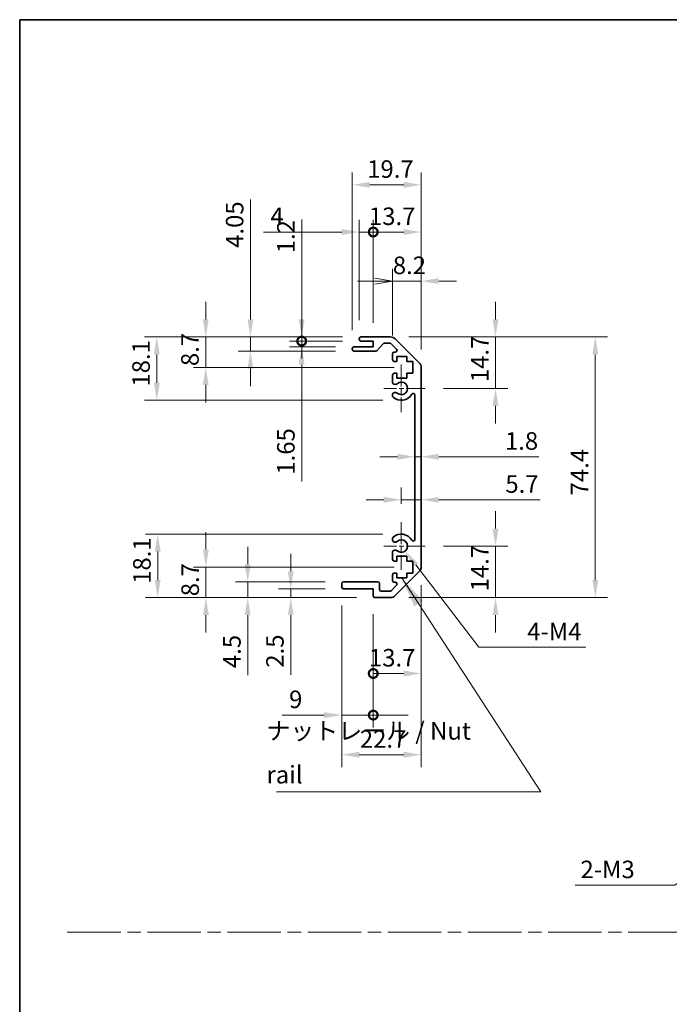
# Model space of a CAD drawing. Units: millimetres. Extents: x 0 to 5319, y -3 to 984.
# Drawn here: x 3549 to 3734, y 281 to 562 of the extents above; entities that cross this region are included whole.
import ezdxf

# ---------------------------------------------------------------- set-up
doc = ezdxf.new("R2010")
doc.units = ezdxf.units.MM
doc.header["$LTSCALE"] = 3.5
doc.linetypes.add('CHAIN', pattern=[0.3543, 0.2362, -0.0295, 0.0591, -0.0295])
doc.layers.get('Defpoints').update_dxf_attribs({"lineweight": 25})
for name, color, linetype, lineweight in [('Border (ISO)', 7, 'Continuous', 35), ('Center Mark (ISO)', 131, 'Continuous', 18), ('Dimension (ISO)', 7, 'Continuous', 18), ('Dimension (ISO) @ 1', 7, 'Continuous', 18), ('Sketch Geometry (ISO)', 7, 'Continuous', 18), ('Symbol (ISO)', 7, 'Continuous', 18), ('Visible (ISO)', 7, 'Continuous', 35)]:
    doc.layers.add(name, color=color, linetype=linetype, lineweight=lineweight)
doc.styles.add('Note Text (TK)', font='MS PGothic.ttf')
doc.dimstyles.new('Default - Method 1b (TK)', dxfattribs={"dimscale": 3.5, "dimtxt": 2.5, "dimasz": 2.5, "dimexe": 1, "dimexo": 1.5, "dimgap": 1, "dimtad": 1, "dimtoh": 1, "dimrnd": 1e-08, "dimdsep": 46, "dimtxsty": 'Note Text (TK)', "dimcen": 0.09, "dimdle": 5, "dimclrd": 100, "dimclre": 100, "dimclrt": 7, "dimadec": 1, "dimazin": 1, "dimtfac": 1, "dimtmove": 0, "dimatfit": 3, "dimfxl": 0, "dimtolj": 1, "dimlwd": -1, "dimlwe": -1, "dimarcsym": 0})
doc.dimstyles.new('Default - Method 1b (TK)$7', dxfattribs={"dimscale": 3.5, "dimtxt": 2.5, "dimasz": 2.5, "dimexe": 1, "dimexo": 1.5, "dimgap": 1, "dimtad": 1, "dimtoh": 1, "dimrnd": 1e-08, "dimdsep": 46, "dimtxsty": 'Note Text (TK)', "dimcen": 0.09, "dimdle": 5, "dimclrd": 100, "dimclre": 100, "dimclrt": 7, "dimadec": 1, "dimazin": 1, "dimtfac": 1, "dimtmove": 0, "dimatfit": 3, "dimfxl": 0, "dimtolj": 1, "dimlwd": -1, "dimlwe": -1, "dimarcsym": 0})

# ---------------------------------------------------------------- blocks, each defined once
blk = doc.blocks.new('図面枠 tk図枠')
at = {"layer": 'Border (ISO)'}
for q in [(405.5, 289), (14.5, 8)]:
    blk.add_line((14.5, 289), q, dxfattribs=at)
blk = doc.blocks.new('*D71')
at = {"layer": 'Defpoints', "color": 0, "transparency": 16777216}
for p in [(3588.47, 415.18), (3657.93, 415.18), (3650.43, 397.08)]:
    blk.add_point(p, dxfattribs=at)
at = {"layer": 'Dimension (ISO)', "color": 100, "transparency": 16777216}
for p, q in [((3652.68, 415.18), (3584.97, 415.18)), ((3588.47, 402.08), (3588.47, 410.18)), ((3645.18, 397.08), (3584.97, 397.08))]:
    blk.add_line(p, q, dxfattribs=at)
for points in [[(3587.63, 410.18), (3589.3, 410.18), (3588.47, 415.18)], [(3587.63, 402.08), (3589.3, 402.08), (3588.47, 397.08)]]:
    blk.add_solid(points, dxfattribs=at)
at = {"layer": 'Dimension (ISO)', "color": 7, "transparency": 16777216, "insert": (3583.97, 401), "char_height": 5, "attachment_point": 4, "rotation": 90, "style": 'Note Text (TK)'}
blk.add_mtext('\\A1;18.1', dxfattribs=at)
blk = doc.blocks.new('*D72')
at = {"layer": 'Defpoints', "color": 0, "transparency": 16777216}
for p in [(3602.22, 405.78), (3661.18, 405.78), (3650.43, 397.08)]:
    blk.add_point(p, dxfattribs=at)
at = {"layer": 'Dimension (ISO)', "color": 100, "transparency": 16777216}
for p, q in [((3602.22, 410.78), (3602.22, 415.78)), ((3655.93, 405.78), (3598.72, 405.78)), ((3602.22, 397.08), (3602.22, 405.78)), ((3645.18, 397.08), (3598.72, 397.08)), ((3602.22, 392.08), (3602.22, 387.08))]:
    blk.add_line(p, q, dxfattribs=at)
for points in [[(3601.38, 410.78), (3603.05, 410.78), (3602.22, 405.78)], [(3601.38, 392.08), (3603.05, 392.08), (3602.22, 397.08)]]:
    blk.add_solid(points, dxfattribs=at)
at = {"layer": 'Dimension (ISO)', "color": 7, "transparency": 16777216, "insert": (3597.72, 397.45), "char_height": 5, "attachment_point": 4, "rotation": 90, "style": 'Note Text (TK)'}
blk.add_mtext('\\A1;8.7', dxfattribs=at)
blk = doc.blocks.new('*D73')
at = {"layer": 'Defpoints', "color": 0, "transparency": 16777216}
for p in [(3641.43, 401.58), (3614.13, 397.08), (3650.43, 397.08)]:
    blk.add_point(p, dxfattribs=at)
at = {"layer": 'Dimension (ISO)', "color": 100, "transparency": 16777216}
for p, q in [((3614.13, 406.58), (3614.13, 411.58)), ((3636.18, 401.58), (3610.63, 401.58)), ((3614.13, 401.58), (3614.13, 397.08)), ((3645.18, 397.08), (3610.63, 397.08)), ((3614.13, 392.08), (3614.13, 374.96))]:
    blk.add_line(p, q, dxfattribs=at)
for points in [[(3613.3, 406.58), (3614.96, 406.58), (3614.13, 401.58)], [(3613.3, 392.08), (3614.96, 392.08), (3614.13, 397.08)]]:
    blk.add_solid(points, dxfattribs=at)
at = {"layer": 'Dimension (ISO)', "color": 7, "transparency": 16777216, "insert": (3609.63, 376.96), "char_height": 5, "attachment_point": 4, "rotation": 90, "style": 'Note Text (TK)'}
blk.add_mtext('\\A1;4.5', dxfattribs=at)
blk = doc.blocks.new('*D74')
at = {"layer": 'Defpoints', "color": 0, "transparency": 16777216}
for p in [(3641.43, 399.58), (3626.4, 397.08), (3650.43, 397.08)]:
    blk.add_point(p, dxfattribs=at)
at = {"layer": 'Dimension (ISO)', "color": 100, "transparency": 16777216}
for p, q in [((3626.4, 404.58), (3626.4, 409.58)), ((3636.18, 399.58), (3622.9, 399.58)), ((3626.4, 399.58), (3626.4, 397.08)), ((3645.18, 397.08), (3622.9, 397.08)), ((3626.4, 392.08), (3626.4, 375.07))]:
    blk.add_line(p, q, dxfattribs=at)
for points in [[(3625.57, 404.58), (3627.23, 404.58), (3626.4, 399.58)], [(3625.57, 392.08), (3627.23, 392.08), (3626.4, 397.08)]]:
    blk.add_solid(points, dxfattribs=at)
at = {"layer": 'Dimension (ISO)', "color": 7, "transparency": 16777216, "insert": (3621.9, 377.07), "char_height": 5, "attachment_point": 4, "rotation": 90, "style": 'Note Text (TK)'}
blk.add_mtext('\\A1;2.5', dxfattribs=at)
blk = doc.blocks.new('*D75')
at = {"layer": 'Defpoints', "color": 0, "transparency": 16777216}
for p in [(3663.63, 405.91), (3640.93, 400.08), (3663.63, 352.22)]:
    blk.add_point(p, dxfattribs=at)
at = {"layer": 'Dimension (ISO)', "color": 100, "transparency": 16777216}
for p, q in [((3663.63, 400.66), (3663.63, 348.72)), ((3640.93, 394.83), (3640.93, 348.72)), ((3645.93, 352.22), (3658.63, 352.22))]:
    blk.add_line(p, q, dxfattribs=at)
for points in [[(3645.93, 353.06), (3645.93, 351.39), (3640.93, 352.22)], [(3658.63, 353.06), (3658.63, 351.39), (3663.63, 352.22)]]:
    blk.add_solid(points, dxfattribs=at)
at = {"layer": 'Dimension (ISO)', "color": 7, "transparency": 16777216, "insert": (3646.11, 356.72), "char_height": 5, "attachment_point": 4, "style": 'Note Text (TK)'}
blk.add_mtext('\\A1;22.7', dxfattribs=at)
blk = doc.blocks.new('_DotSmall')
at = {"color": 0, "linetype": 'ByBlock', "const_width": 0.5}
blk.add_lwpolyline([(-0.0625, 0, 1), (0.0625, 0, 1)], format="xyb", close=True, dxfattribs=at)
blk = doc.blocks.new('*D76')
at = {"layer": 'Defpoints', "color": 0, "transparency": 16777216}
for p in [(3663.63, 405.91), (3649.93, 397.58), (3663.63, 375.41)]:
    blk.add_point(p, dxfattribs=at)
at = {"layer": 'Dimension (ISO)', "color": 100, "transparency": 16777216}
for p, q in [((3663.63, 400.66), (3663.63, 371.91)), ((3649.93, 392.33), (3649.93, 371.91)), ((3649.93, 375.41), (3658.63, 375.41))]:
    blk.add_line(p, q, dxfattribs=at)
blk.add_solid([(3658.63, 376.24), (3658.63, 374.58), (3663.63, 375.41)], dxfattribs=at)
at = {"layer": 'Dimension (ISO)', "color": 100, "transparency": 16777216, "xscale": 5, "yscale": 5, "zscale": 5, "rotation": 180}
blk.add_blockref('_DotSmall', (3649.93, 375.41), dxfattribs=at)
at = {"layer": 'Dimension (ISO)', "color": 7, "transparency": 16777216, "insert": (3648.7, 379.91), "char_height": 5, "attachment_point": 4, "style": 'Note Text (TK)'}
blk.add_mtext('\\A1;13.7', dxfattribs=at)
blk = doc.blocks.new('*D77')
at = {"layer": 'Defpoints', "color": 0, "transparency": 16777216}
for p in [(3640.93, 400.08), (3649.93, 397.58), (3649.93, 363.54)]:
    blk.add_point(p, dxfattribs=at)
at = {"layer": 'Dimension (ISO)', "color": 100, "transparency": 16777216}
for p, q in [((3640.93, 394.83), (3640.93, 360.04)), ((3649.93, 392.33), (3649.93, 360.04)), ((3635.93, 363.54), (3623.93, 363.54)), ((3649.93, 363.54), (3640.93, 363.54)), ((3649.93, 363.54), (3659.93, 363.54))]:
    blk.add_line(p, q, dxfattribs=at)
blk.add_solid([(3635.93, 364.38), (3635.93, 362.71), (3640.93, 363.54)], dxfattribs=at)
at = {"layer": 'Dimension (ISO)', "color": 100, "transparency": 16777216, "xscale": 5, "yscale": 5, "zscale": 5, "rotation": 180}
blk.add_blockref('_DotSmall', (3649.93, 363.54), dxfattribs=at)
at = {"layer": 'Dimension (ISO)', "color": 7, "transparency": 16777216, "insert": (3625.93, 368.04), "char_height": 5, "attachment_point": 4, "style": 'Note Text (TK)'}
blk.add_mtext('\\A1;9', dxfattribs=at)
blk = doc.blocks.new('*D78')
at = {"layer": 'Defpoints', "color": 0, "transparency": 16777216}
for p in [(3657.93, 411.78), (3659.02, 410.35)]:
    blk.add_point(p, dxfattribs=at)
at = {"layer": 'Dimension (ISO)', "color": 100, "transparency": 16777216}
for p, q in [((3680.05, 382.89), (3662.06, 406.38)), ((3710.59, 382.89), (3680.05, 382.89))]:
    blk.add_line(p, q, dxfattribs=at)
blk.add_solid([(3662.72, 406.89), (3661.4, 405.87), (3659.02, 410.35)], dxfattribs=at)
at = {"layer": 'Dimension (ISO)', "color": 7, "transparency": 16777216, "insert": (3692.3, 387.39), "char_height": 5, "attachment_point": 4, "style": 'Note Text (TK)'}
blk.add_mtext('\\A1; 4-M4', dxfattribs=at)
blk = doc.blocks.new('*D79')
at = {"layer": 'Defpoints', "color": 0, "transparency": 16777216}
for p in [(3588.22, 471.48), (3646.43, 471.48), (3657.93, 453.38)]:
    blk.add_point(p, dxfattribs=at)
at = {"layer": 'Dimension (ISO)', "color": 100, "transparency": 16777216}
for p, q in [((3641.18, 471.48), (3584.72, 471.48)), ((3588.22, 458.38), (3588.22, 466.48)), ((3652.68, 453.38), (3584.72, 453.38))]:
    blk.add_line(p, q, dxfattribs=at)
for points in [[(3587.38, 466.48), (3589.05, 466.48), (3588.22, 471.48)], [(3587.38, 458.38), (3589.05, 458.38), (3588.22, 453.38)]]:
    blk.add_solid(points, dxfattribs=at)
at = {"layer": 'Dimension (ISO)', "color": 7, "transparency": 16777216, "insert": (3583.72, 457.3), "char_height": 5, "attachment_point": 4, "rotation": 90, "style": 'Note Text (TK)'}
blk.add_mtext('\\A1;18.1', dxfattribs=at)
blk = doc.blocks.new('*D80')
at = {"layer": 'Defpoints', "color": 0, "transparency": 16777216}
for p in [(3602.16, 471.48), (3646.43, 471.48), (3661.18, 462.78)]:
    blk.add_point(p, dxfattribs=at)
at = {"layer": 'Dimension (ISO)', "color": 100, "transparency": 16777216}
for p, q in [((3602.16, 476.48), (3602.16, 481.48)), ((3641.18, 471.48), (3598.66, 471.48)), ((3602.16, 462.78), (3602.16, 471.48)), ((3655.93, 462.78), (3598.66, 462.78)), ((3602.16, 457.78), (3602.16, 452.78))]:
    blk.add_line(p, q, dxfattribs=at)
for points in [[(3601.33, 476.48), (3602.99, 476.48), (3602.16, 471.48)], [(3601.33, 457.78), (3602.99, 457.78), (3602.16, 462.78)]]:
    blk.add_solid(points, dxfattribs=at)
at = {"layer": 'Dimension (ISO)', "color": 7, "transparency": 16777216, "insert": (3597.66, 463.15), "char_height": 5, "attachment_point": 4, "rotation": 90, "style": 'Note Text (TK)'}
blk.add_mtext('\\A1;8.7', dxfattribs=at)
blk = doc.blocks.new('*D81')
at = {"layer": 'Defpoints', "color": 0, "transparency": 16777216}
for p in [(3614.9, 471.48), (3646.43, 471.48), (3644.43, 467.43)]:
    blk.add_point(p, dxfattribs=at)
at = {"layer": 'Dimension (ISO)', "color": 100, "transparency": 16777216}
for p, q in [((3614.9, 476.48), (3614.9, 510.65)), ((3641.18, 471.48), (3611.4, 471.48)), ((3614.9, 467.43), (3614.9, 471.48)), ((3639.18, 467.43), (3611.4, 467.43)), ((3614.9, 462.43), (3614.9, 457.43))]:
    blk.add_line(p, q, dxfattribs=at)
for points in [[(3614.07, 476.48), (3615.73, 476.48), (3614.9, 471.48)], [(3614.07, 462.43), (3615.73, 462.43), (3614.9, 467.43)]]:
    blk.add_solid(points, dxfattribs=at)
at = {"layer": 'Dimension (ISO)', "color": 7, "transparency": 16777216, "insert": (3610.4, 496.89), "char_height": 5, "attachment_point": 4, "rotation": 90, "style": 'Note Text (TK)'}
blk.add_mtext('\\A1;4.05', dxfattribs=at)
blk = doc.blocks.new('*D82')
at = {"layer": 'Defpoints', "color": 0, "transparency": 16777216}
for p in [(3629.52, 470.28), (3646.43, 470.28), (3644.43, 468.63)]:
    blk.add_point(p, dxfattribs=at)
at = {"layer": 'Dimension (ISO)', "color": 100, "transparency": 16777216}
for p, q in [((3629.52, 470.28), (3629.52, 480.28)), ((3641.18, 470.28), (3626.02, 470.28)), ((3629.52, 470.28), (3629.52, 468.63)), ((3639.18, 468.63), (3626.02, 468.63)), ((3629.52, 463.63), (3629.52, 430.16))]:
    blk.add_line(p, q, dxfattribs=at)
blk.add_solid([(3628.69, 463.63), (3630.35, 463.63), (3629.52, 468.63)], dxfattribs=at)
at = {"layer": 'Dimension (ISO)', "color": 100, "transparency": 16777216, "xscale": 5, "yscale": 5, "zscale": 5, "rotation": 270}
blk.add_blockref('_DotSmall', (3629.52, 470.28), dxfattribs=at)
at = {"layer": 'Dimension (ISO)', "color": 7, "transparency": 16777216, "insert": (3625.02, 432.16), "char_height": 5, "attachment_point": 4, "rotation": 90, "style": 'Note Text (TK)'}
blk.add_mtext('\\A1;1.65', dxfattribs=at)
blk = doc.blocks.new('*D83')
at = {"layer": 'Defpoints', "color": 0, "transparency": 16777216}
for p in [(3629.52, 471.48), (3646.43, 471.48), (3646.43, 470.28)]:
    blk.add_point(p, dxfattribs=at)
at = {"layer": 'Dimension (ISO)', "color": 100, "transparency": 16777216}
for p, q in [((3629.52, 476.48), (3629.52, 504.95)), ((3641.18, 471.48), (3626.02, 471.48)), ((3641.18, 470.28), (3626.02, 470.28)), ((3629.52, 470.28), (3629.52, 471.48)), ((3629.52, 470.28), (3629.52, 465.28))]:
    blk.add_line(p, q, dxfattribs=at)
blk.add_solid([(3628.69, 476.48), (3630.35, 476.48), (3629.52, 471.48)], dxfattribs=at)
at = {"layer": 'Dimension (ISO)', "color": 100, "transparency": 16777216, "xscale": 5, "yscale": 5, "zscale": 5, "rotation": 90}
blk.add_blockref('_DotSmall', (3629.52, 470.28), dxfattribs=at)
at = {"layer": 'Dimension (ISO)', "color": 7, "transparency": 16777216, "insert": (3625.02, 495.34), "char_height": 5, "attachment_point": 4, "rotation": 90, "style": 'Note Text (TK)'}
blk.add_mtext('\\A1;1.2', dxfattribs=at)
blk = doc.blocks.new('*D84')
at = {"layer": 'Defpoints', "color": 0, "transparency": 16777216}
for p in [(3663.63, 514.87), (3643.93, 468.13), (3663.63, 462.65)]:
    blk.add_point(p, dxfattribs=at)
at = {"layer": 'Dimension (ISO)', "color": 100, "transparency": 16777216}
for p, q in [((3643.93, 473.38), (3643.93, 518.37)), ((3663.63, 467.9), (3663.63, 518.37)), ((3648.93, 514.87), (3658.63, 514.87))]:
    blk.add_line(p, q, dxfattribs=at)
for points in [[(3648.93, 515.7), (3648.93, 514.04), (3643.93, 514.87)], [(3658.63, 515.7), (3658.63, 514.04), (3663.63, 514.87)]]:
    blk.add_solid(points, dxfattribs=at)
at = {"layer": 'Dimension (ISO)', "color": 7, "transparency": 16777216, "insert": (3648.2, 519.37), "char_height": 5, "attachment_point": 4, "style": 'Note Text (TK)'}
blk.add_mtext('\\A1;19.7', dxfattribs=at)
blk = doc.blocks.new('*D85')
at = {"layer": 'Defpoints', "color": 0, "transparency": 16777216}
for p in [(3645.93, 501.4), (3645.93, 470.98), (3649.93, 470.28)]:
    blk.add_point(p, dxfattribs=at)
at = {"layer": 'Dimension (ISO)', "color": 100, "transparency": 16777216}
for p, q in [((3645.93, 476.23), (3645.93, 504.9)), ((3649.93, 475.53), (3649.93, 504.9)), ((3640.93, 501.4), (3618.59, 501.4)), ((3649.93, 501.4), (3645.93, 501.4)), ((3649.93, 501.4), (3654.93, 501.4))]:
    blk.add_line(p, q, dxfattribs=at)
blk.add_solid([(3640.93, 502.23), (3640.93, 500.57), (3645.93, 501.4)], dxfattribs=at)
at = {"layer": 'Dimension (ISO)', "color": 100, "transparency": 16777216, "xscale": 5, "yscale": 5, "zscale": 5, "rotation": 180}
blk.add_blockref('_DotSmall', (3649.93, 501.4), dxfattribs=at)
at = {"layer": 'Dimension (ISO)', "color": 7, "transparency": 16777216, "insert": (3620.59, 505.9), "char_height": 5, "attachment_point": 4, "style": 'Note Text (TK)'}
blk.add_mtext('\\A1;4', dxfattribs=at)
blk = doc.blocks.new('*D86')
at = {"layer": 'Defpoints', "color": 0, "transparency": 16777216}
for p in [(3663.63, 501.4), (3649.93, 470.28), (3663.63, 462.65)]:
    blk.add_point(p, dxfattribs=at)
at = {"layer": 'Dimension (ISO)', "color": 100, "transparency": 16777216}
for p, q in [((3649.93, 475.53), (3649.93, 504.9)), ((3663.63, 467.9), (3663.63, 504.9)), ((3649.93, 501.4), (3658.63, 501.4))]:
    blk.add_line(p, q, dxfattribs=at)
blk.add_solid([(3658.63, 502.23), (3658.63, 500.57), (3663.63, 501.4)], dxfattribs=at)
at = {"layer": 'Dimension (ISO)', "color": 100, "transparency": 16777216, "xscale": 5, "yscale": 5, "zscale": 5, "rotation": 180}
blk.add_blockref('_DotSmall', (3649.93, 501.4), dxfattribs=at)
at = {"layer": 'Dimension (ISO)', "color": 7, "transparency": 16777216, "insert": (3648.7, 505.9), "char_height": 5, "attachment_point": 4, "style": 'Note Text (TK)'}
blk.add_mtext('\\A1;13.7', dxfattribs=at)
blk = doc.blocks.new('_Open')
at = {"color": 0, "linetype": 'ByBlock', "lineweight": -2}
for p, q in [((-1, 0.167), (0, 0)), ((-1, -0.167), (0, 0)), ((0, 0), (-1, 0))]:
    blk.add_line(p, q, dxfattribs=at)
blk = doc.blocks.new('*D87')
at = {"layer": 'Defpoints', "color": 0, "transparency": 16777216}
for p in [(3663.63, 487.4), (3655.43, 466.63), (3663.63, 462.65)]:
    blk.add_point(p, dxfattribs=at)
at = {"layer": 'Dimension (ISO)', "color": 100, "transparency": 16777216}
for p, q in [((3655.43, 471.88), (3655.43, 490.9)), ((3663.63, 467.9), (3663.63, 490.9)), ((3650.43, 487.4), (3645.43, 487.4)), ((3655.43, 487.4), (3663.63, 487.4)), ((3668.63, 487.4), (3673.63, 487.4))]:
    blk.add_line(p, q, dxfattribs=at)
blk.add_solid([(3668.63, 488.23), (3668.63, 486.57), (3663.63, 487.4)], dxfattribs=at)
at = {"layer": 'Dimension (ISO)', "color": 100, "transparency": 16777216, "xscale": 5, "yscale": 5, "zscale": 5}
blk.add_blockref('_Open', (3655.43, 487.4), dxfattribs=at)
at = {"layer": 'Dimension (ISO)', "color": 7, "transparency": 16777216, "insert": (3655.51, 491.9), "char_height": 5, "attachment_point": 4, "style": 'Note Text (TK)'}
blk.add_mtext('\\A1;8.2', dxfattribs=at)
blk = doc.blocks.new('*D88')
at = {"layer": 'Defpoints', "color": 0, "transparency": 16777216}
for p in [(3654.8, 471.48), (3654.8, 397.08), (3713.25, 397.08)]:
    blk.add_point(p, dxfattribs=at)
at = {"layer": 'Dimension (ISO)', "color": 100, "transparency": 16777216}
for p, q in [((3660.05, 471.48), (3716.75, 471.48)), ((3713.25, 466.48), (3713.25, 402.08)), ((3660.05, 397.08), (3716.75, 397.08))]:
    blk.add_line(p, q, dxfattribs=at)
for points in [[(3712.42, 466.48), (3714.08, 466.48), (3713.25, 471.48)], [(3712.42, 402.08), (3714.08, 402.08), (3713.25, 397.08)]]:
    blk.add_solid(points, dxfattribs=at)
at = {"layer": 'Dimension (ISO)', "color": 7, "transparency": 16777216, "insert": (3708.75, 426.25), "char_height": 5, "attachment_point": 4, "rotation": 90, "style": 'Note Text (TK)'}
blk.add_mtext('\\A1;74.4', dxfattribs=at)
blk = doc.blocks.new('*D89')
at = {"layer": 'Defpoints', "color": 0, "transparency": 16777216}
for p in [(3661.83, 442.77), (3663.63, 442.77), (3663.63, 437.27)]:
    blk.add_point(p, dxfattribs=at)
at = {"layer": 'Dimension (ISO)', "color": 100, "transparency": 16777216}
for p, q in [((3656.83, 437.27), (3651.83, 437.27)), ((3661.83, 437.27), (3663.63, 437.27)), ((3668.63, 437.27), (3697.14, 437.27))]:
    blk.add_line(p, q, dxfattribs=at)
for points in [[(3656.83, 438.1), (3656.83, 436.43), (3661.83, 437.27)], [(3668.63, 438.1), (3668.63, 436.43), (3663.63, 437.27)]]:
    blk.add_solid(points, dxfattribs=at)
at = {"layer": 'Dimension (ISO)', "color": 7, "transparency": 16777216, "insert": (3687.49, 441.77), "char_height": 5, "attachment_point": 4, "style": 'Note Text (TK)'}
blk.add_mtext('\\A1;1.8', dxfattribs=at)
blk = doc.blocks.new('*D90')
at = {"layer": 'Defpoints', "color": 0, "transparency": 16777216}
for p in [(3664.73, 411.78), (3654.8, 397.08), (3684.8, 397.08)]:
    blk.add_point(p, dxfattribs=at)
at = {"layer": 'Dimension (ISO)', "color": 100, "transparency": 16777216}
for p, q in [((3684.8, 416.78), (3684.8, 421.78)), ((3669.98, 411.78), (3688.3, 411.78)), ((3684.8, 411.78), (3684.8, 406.78)), ((3684.8, 406.78), (3684.8, 402.08)), ((3684.8, 397.08), (3684.8, 402.08)), ((3660.05, 397.08), (3688.3, 397.08)), ((3684.8, 392.08), (3684.8, 387.08))]:
    blk.add_line(p, q, dxfattribs=at)
for points in [[(3683.96, 416.78), (3685.63, 416.78), (3684.8, 411.78)], [(3683.96, 392.08), (3685.63, 392.08), (3684.8, 397.08)]]:
    blk.add_solid(points, dxfattribs=at)
at = {"layer": 'Dimension (ISO)', "color": 7, "transparency": 16777216, "insert": (3680.3, 398.85), "char_height": 5, "attachment_point": 4, "rotation": 90, "style": 'Note Text (TK)'}
blk.add_mtext('\\A1;14.7', dxfattribs=at)
blk = doc.blocks.new('*D91')
at = {"layer": 'Defpoints', "color": 0, "transparency": 16777216}
for p in [(3663.63, 424.99), (3663.63, 424.99), (3657.93, 418.58)]:
    blk.add_point(p, dxfattribs=at)
at = {"layer": 'Dimension (ISO)', "color": 100, "transparency": 16777216}
for p, q in [((3657.93, 423.83), (3657.93, 428.49)), ((3652.93, 424.99), (3647.93, 424.99)), ((3657.93, 424.99), (3663.63, 424.99)), ((3668.63, 424.99), (3697.53, 424.99))]:
    blk.add_line(p, q, dxfattribs=at)
for points in [[(3652.93, 425.83), (3652.93, 424.16), (3657.93, 424.99)], [(3668.63, 425.83), (3668.63, 424.16), (3663.63, 424.99)]]:
    blk.add_solid(points, dxfattribs=at)
at = {"layer": 'Dimension (ISO)', "color": 7, "transparency": 16777216, "insert": (3687.6, 429.49), "char_height": 5, "attachment_point": 4, "style": 'Note Text (TK)'}
blk.add_mtext('\\A1;5.7', dxfattribs=at)
blk = doc.blocks.new('*D92')
at = {"layer": 'Defpoints', "color": 0, "transparency": 16777216}
for p in [(3654.8, 471.48), (3664.73, 456.78), (3684.8, 456.78)]:
    blk.add_point(p, dxfattribs=at)
at = {"layer": 'Dimension (ISO)', "color": 100, "transparency": 16777216}
for p, q in [((3684.8, 476.48), (3684.8, 481.48)), ((3660.05, 471.48), (3688.3, 471.48)), ((3684.8, 471.48), (3684.8, 466.48)), ((3684.8, 466.48), (3684.8, 461.78)), ((3684.8, 456.78), (3684.8, 461.78)), ((3669.98, 456.78), (3688.3, 456.78)), ((3684.8, 451.78), (3684.8, 446.78))]:
    blk.add_line(p, q, dxfattribs=at)
for points in [[(3683.96, 476.48), (3685.63, 476.48), (3684.8, 471.48)], [(3683.96, 451.78), (3685.63, 451.78), (3684.8, 456.78)]]:
    blk.add_solid(points, dxfattribs=at)
at = {"layer": 'Dimension (ISO)', "color": 7, "transparency": 16777216, "insert": (3680.3, 458.55), "char_height": 5, "attachment_point": 4, "rotation": 90, "style": 'Note Text (TK)'}
blk.add_mtext('\\A1;14.7', dxfattribs=at)
blk = doc.blocks.new('*D99')
at = {"layer": 'Defpoints', "color": 0, "transparency": 16777216}
for p in [(3772.92, 341.41), (3770.47, 339.67)]:
    blk.add_point(p, dxfattribs=at)
at = {"layer": 'Dimension (ISO)', "color": 100, "transparency": 16777216}
for p, q in [((3771.38, 340.54), (3772.01, 340.54)), ((3771.69, 340.23), (3771.69, 340.86)), ((3735.95, 315), (3766.41, 336.76)), ((3707.49, 315), (3735.95, 315))]:
    blk.add_line(p, q, dxfattribs=at)
blk.add_solid([(3765.92, 337.44), (3766.89, 336.08), (3770.47, 339.67)], dxfattribs=at)
at = {"layer": 'Dimension (ISO)', "color": 7, "transparency": 16777216, "insert": (3707.49, 319.5), "char_height": 5, "attachment_point": 4, "style": 'Note Text (TK)'}
blk.add_mtext('\\A1; 2-M3', dxfattribs=at)

msp = doc.modelspace()

# ---------------------------------------------------------------- linework, layer by layer
at = {"layer": 'Center Mark (ISO)', "linetype": 'CHAIN', "ltscale": 7.55611}
for p, q in [((3657.9291, 463.5805), (3657.9291, 449.9805)), ((3657.9291, 418.5805), (3657.9291, 404.9805))]:
    msp.add_line(p, q, dxfattribs=at)
at = {"layer": 'Center Mark (ISO)', "linetype": 'CHAIN', "ltscale": 6.556024}
for p, q in [((3664.7291, 456.7805), (3652.9291, 456.7805)), ((3664.7291, 411.7805), (3652.9291, 411.7805))]:
    msp.add_line(p, q, dxfattribs=at)
at = {"layer": 'Sketch Geometry (ISO)', "color": 4, "linetype": 'CHAIN', "ltscale": 18.425652}
msp.add_line((3562.6882, 301.6112), (4321.3608, 301.6112), dxfattribs=at)
at = {"layer": 'Visible (ISO)'}
for p, q in [((3645.9291, 470.7805), (3645.9291, 470.9805)), ((3646.4291, 471.4805), (3654.8007, 471.4805)), ((3649.9291, 470.2805), (3646.4291, 470.2805)), ((3649.9291, 468.6305), (3649.9291, 470.2805)), ((3652.78, 469.5127), (3651.0783, 467.5984)), ((3654.6764, 469.6805), (3653.1537, 469.6805)), ((3656.58, 467.9841), (3655.03, 469.5341)), ((3656.2149, 470.8948), (3663.0433, 464.0663)), ((3643.9291, 467.9305), (3643.9291, 468.1305)), ((3644.4291, 468.6305), (3649.9291, 468.6305)), ((3650.7046, 467.4305), (3644.4291, 467.4305)), ((3655.4291, 464.9805), (3655.4291, 466.6305)), ((3655.9291, 467.1305), (3656.2264, 467.1305)), ((3656.6791, 464.4805), (3655.9291, 464.4805)), ((3656.6791, 465.8805), (3656.6791, 464.4805)), ((3659.4791, 465.8805), (3656.6791, 465.8805)), ((3659.4791, 464.4805), (3659.4791, 465.8805)), ((3661.1791, 464.4805), (3659.4791, 464.4805)), ((3661.1791, 461.0805), (3661.1791, 464.4805)), ((3655.9291, 461.0805), (3656.6791, 461.0805)), ((3656.6791, 461.0805), (3656.6791, 459.6805)), ((3659.4791, 461.0805), (3661.1791, 461.0805)), ((3659.4791, 459.6805), (3659.4791, 461.0805)), ((3663.6291, 462.6521), (3663.6291, 405.909)), ((3655.4291, 458.4532), (3655.4291, 460.5805)), ((3656.6791, 459.6805), (3659.4791, 459.6805)), ((3655.429, 454.5937), (3655.4291, 455.1079)), ((3661.8291, 413.6903), (3661.8291, 454.8708)), ((3655.4291, 413.4532), (3655.429, 413.9674)), ((3655.4291, 407.9805), (3655.4291, 410.1079)), ((3656.6791, 407.4805), (3655.9291, 407.4805)), ((3656.6791, 408.8805), (3656.6791, 407.4805)), ((3659.4791, 408.8805), (3656.6791, 408.8805)), ((3659.4791, 407.4805), (3659.4791, 408.8805)), ((3661.1791, 407.4805), (3659.4791, 407.4805)), ((3661.1791, 404.0805), (3661.1791, 407.4805)), ((3655.4291, 401.9305), (3655.4291, 403.5805)), ((3655.9291, 404.0805), (3656.6791, 404.0805)), ((3663.0433, 404.4948), (3656.2149, 397.6663)), ((3656.6791, 404.0805), (3656.6791, 402.6805)), ((3656.6791, 402.6805), (3659.4791, 402.6805)), ((3659.4791, 404.0805), (3661.1791, 404.0805)), ((3659.4791, 402.6805), (3659.4791, 404.0805)), ((3640.9291, 400.0805), (3640.9291, 401.0805)), ((3641.4291, 401.5805), (3651.2291, 401.5805)), ((3649.9291, 399.5805), (3641.4291, 399.5805)), ((3649.9291, 397.5805), (3649.9291, 399.5805)), ((3651.7291, 401.0805), (3651.7291, 399.3805)), ((3655.03, 399.027), (3656.58, 400.577)), ((3656.2264, 401.4305), (3655.9291, 401.4305)), ((3654.8007, 397.0805), (3650.4291, 397.0805)), ((3652.2291, 398.8805), (3654.6764, 398.8805))]:
    msp.add_line(p, q, dxfattribs=at)
for centre, radius, start, end in [((3646.4291, 470.9805), 0.5, 90, 180), ((3646.4291, 470.7805), 0.5, 180, 270), ((3653.1537, 469.1805), 0.5, 90, 138.366461), ((3654.6764, 469.1805), 0.5, 45, 90), ((3654.8007, 469.4805), 2, 45, 90), ((3644.4291, 468.1305), 0.5, 90, 180), ((3644.4291, 467.9305), 0.5, 180, 270), ((3650.7046, 467.9305), 0.5, 270, 318.366461), ((3655.9291, 466.6305), 0.5, 90, 180), ((3656.2264, 467.6305), 0.5, 270, 45), ((3655.9291, 464.9805), 0.5, 180, 270), ((3661.6291, 462.6521), 2, 0, 45), ((3655.9291, 460.5805), 0.5, 90, 180), ((3656.1867, 458.7103), 0.8, 198.743901, 312.079787), ((3657.9291, 456.7805), 1.8, 227.920213, 132.079787), ((3656.1867, 454.8508), 0.8, 47.920213, 161.256099), ((3661.3294, 454.8708), 0.4997, 0, 150.679471), ((3656.1867, 454.8508), 0.8001, 198.743901, 227.920213), ((3657.9291, 456.7805), 3.4001, 227.920213, 330.679471), ((3656.1867, 413.7103), 0.8001, 132.079787, 161.256099), ((3656.1867, 413.7103), 0.8, 198.743901, 312.079787), ((3657.9291, 411.7805), 3.4001, 29.320529, 132.079787), ((3657.9291, 411.7805), 1.8, 227.920213, 132.079787), ((3661.3294, 413.6903), 0.4997, 209.320529, 0), ((3656.1867, 409.8508), 0.8, 47.920213, 161.256099), ((3655.9291, 407.9805), 0.5, 180, 270), ((3661.6291, 405.909), 2, 315, 0), ((3655.9291, 403.5805), 0.5, 90, 180), ((3655.9291, 401.9305), 0.5, 180, 270), ((3641.4291, 401.0805), 0.5, 90, 180), ((3641.4291, 400.0805), 0.5, 180, 270), ((3651.2291, 401.0805), 0.5, 0, 90), ((3652.2291, 399.3805), 0.5, 180, 270), ((3654.6764, 399.3805), 0.5, 270, 315), ((3656.2264, 400.9305), 0.5, 315, 90), ((3650.4291, 397.5805), 0.5, 180, 270), ((3654.8007, 399.0805), 2, 270, 315)]:
    msp.add_arc(centre, radius, start, end, dxfattribs=at)

# ---------------------------------------------------------------- block references
at = {"xscale": 2, "yscale": 2, "zscale": 2}
msp.add_blockref('図面枠 tk図枠', (3520.1167, -16), dxfattribs=at)

# ---------------------------------------------------------------- texts
at = {"layer": 'Symbol (ISO)', "color": 7, "insert": (3619.4787, 342.4762), "char_height": 5, "width": 69.532166, "attachment_point": 7, "line_spacing_factor": 1.5, "style": 'Note Text (TK)'}
msp.add_mtext('{ナットレール / Nut rail}', dxfattribs=at)

# ---------------------------------------------------------------- dimensions: what is measured, and where the dimension line sits
at = {"layer": 'Dimension (ISO) @ 1', "color": 100}
for base, p1, p2, angle, override, picture, middle in [((3663.6291, 514.8697), (3643.9291, 468.1305), (3663.6291, 462.6521), 180, {"dimscale": 1, "dimtxt": 5, "dimasz": 5, "dimexe": 3.5, "dimexo": 5.25, "dimgap": 2, "dimtoh": 0, "dimdec": 2, "dimcen": 0.315, "dimtp": 0, "dimtm": 0, "dimtdec": 2, "dimtix": 0, "dimtofl": 0, "dimtmove": 0, "dimatfit": 1}, '*D84', (3653.7791, 514.8697)), ((3614.9006, 471.4805), (3644.4291, 467.4305), (3646.4291, 471.4805), 90, {"dimscale": 1, "dimtxt": 5, "dimasz": 5, "dimexe": 3.5, "dimexo": 5.25, "dimgap": 2, "dimtoh": 0, "dimdec": 2, "dimcen": 0.315, "dimtp": 0, "dimtm": 0, "dimtdec": 2, "dimtix": 0, "dimtofl": 1, "dimtmove": 0, "dimatfit": 1}, '*D81', (3614.9006, 502.7717)), ((3645.9291, 501.4007), (3649.9291, 470.2805), (3645.9291, 470.9805), 180, {"dimscale": 1, "dimtxt": 5, "dimasz": 5, "dimexe": 3.5, "dimexo": 5.25, "dimgap": 2, "dimtoh": 0, "dimdec": 2, "dimblk1": 'DotSmall', "dimsah": 1, "dimcen": 0.315, "dimdle": 0, "dimtp": 0, "dimtm": 0, "dimtdec": 2, "dimtix": 0, "dimtofl": 1, "dimtmove": 0, "dimatfit": 1}, '*D85', (3622.1699, 501.4007)), ((3663.6291, 501.4007), (3649.9291, 470.2805), (3663.6291, 462.6521), 180, {"dimscale": 1, "dimtxt": 5, "dimasz": 5, "dimexe": 3.5, "dimexo": 5.25, "dimgap": 2, "dimtoh": 0, "dimdec": 2, "dimblk1": 'DotSmall', "dimsah": 1, "dimcen": 0.315, "dimdle": 0, "dimtp": 0, "dimtm": 0, "dimtdec": 2, "dimtix": 0, "dimtofl": 1, "dimtmove": 0, "dimatfit": 1}, '*D86', (3654.2791, 501.4007)), ((3629.5202, 471.4805), (3646.4291, 470.2805), (3646.4291, 471.4805), 90, {"dimscale": 1, "dimtxt": 5, "dimasz": 5, "dimexe": 3.5, "dimexo": 5.25, "dimgap": 2, "dimtoh": 0, "dimdec": 2, "dimblk1": 'DotSmall', "dimsah": 1, "dimcen": 0.315, "dimdle": 0, "dimtp": 0, "dimtm": 0, "dimtdec": 2, "dimtix": 0, "dimtofl": 1, "dimtmove": 0, "dimatfit": 1}, '*D83', (3629.5202, 499.1425)), ((3663.6291, 487.3995), (3655.4291, 466.6305), (3663.6291, 462.6521), 180, {"dimscale": 1, "dimtxt": 5, "dimasz": 5, "dimexe": 3.5, "dimexo": 5.25, "dimgap": 2, "dimtoh": 0, "dimdec": 2, "dimblk1": 'Open', "dimsah": 1, "dimcen": 0.315, "dimtp": 0, "dimtm": 0, "dimtdec": 2, "dimtix": 0, "dimtofl": 1, "dimtmove": 0, "dimatfit": 1}, '*D87', (3659.5291, 487.3995)), ((3602.1589, 471.4805), (3661.1791, 462.7805), (3646.4291, 471.4805), 270, {"dimscale": 1, "dimtxt": 5, "dimasz": 5, "dimexe": 3.5, "dimexo": 5.25, "dimgap": 2, "dimtoh": 0, "dimdec": 2, "dimcen": 0.315, "dimtp": 0, "dimtm": 0, "dimtdec": 2, "dimtix": 0, "dimtofl": 1, "dimtmove": 0, "dimatfit": 1}, '*D80', (3602.1589, 467.1305)), ((3684.798, 456.7805), (3654.8007, 471.4805), (3664.7291, 456.7805), 90, {"dimscale": 1, "dimtxt": 5, "dimasz": 5, "dimexe": 3.5, "dimexo": 5.25, "dimgap": 2, "dimtoh": 0, "dimdec": 2, "dimcen": 0.315, "dimtp": 0, "dimtm": 0, "dimtdec": 2, "dimtix": 0, "dimtofl": 0, "dimtmove": 0, "dimatfit": 3}, '*D92', (3684.798, 464.1305)), ((3629.5202, 470.2805), (3644.4291, 468.6305), (3646.4291, 470.2805), 90, {"dimscale": 1, "dimtxt": 5, "dimasz": 5, "dimexe": 3.5, "dimexo": 5.25, "dimgap": 2, "dimtoh": 0, "dimdec": 2, "dimblk2": 'DotSmall', "dimsah": 1, "dimcen": 0.315, "dimdle": 0, "dimtp": 0, "dimtm": 0, "dimtdec": 2, "dimtix": 0, "dimtofl": 1, "dimtmove": 0, "dimatfit": 1}, '*D82', (3629.5202, 437.7868)), ((3588.2181, 471.4805), (3657.9291, 453.3804), (3646.4291, 471.4805), 90, {"dimscale": 1, "dimtxt": 5, "dimasz": 5, "dimexe": 3.5, "dimexo": 5.25, "dimgap": 2, "dimtoh": 0, "dimdec": 2, "dimcen": 0.315, "dimtp": 0, "dimtm": 0, "dimtdec": 2, "dimtix": 0, "dimtofl": 0, "dimtmove": 0, "dimatfit": 1}, '*D79', (3588.2181, 462.4305)), ((3713.2507, 397.0805), (3654.8007, 471.4805), (3654.8007, 397.0805), 90, {"dimscale": 1, "dimtxt": 5, "dimasz": 5, "dimexe": 3.5, "dimexo": 5.25, "dimgap": 2, "dimtoh": 0, "dimcen": 0.315, "dimtix": 0, "dimtofl": 0, "dimtmove": 0, "dimatfit": 1}, '*D88', (3713.2507, 432.0884)), ((3663.6291, 424.9949), (3657.9291, 418.5805), (3663.6291, 424.9949), 180, {"dimscale": 1, "dimtxt": 5, "dimasz": 5, "dimexe": 3.5, "dimexo": 5.25, "dimgap": 2, "dimtoh": 0, "dimdec": 2, "dimcen": 0.315, "dimse2": 1, "dimtp": 0, "dimtm": 0, "dimtdec": 2, "dimtix": 0, "dimtofl": 1, "dimtmove": 0, "dimatfit": 1}, '*D91', (3691.5645, 424.9949)), ((3684.798, 397.0805), (3664.7291, 411.7805), (3654.8007, 397.0805), 90, {"dimscale": 1, "dimtxt": 5, "dimasz": 5, "dimexe": 3.5, "dimexo": 5.25, "dimgap": 2, "dimtoh": 0, "dimdec": 2, "dimcen": 0.315, "dimtp": 0, "dimtm": 0, "dimtdec": 2, "dimtix": 0, "dimtofl": 0, "dimtmove": 0, "dimatfit": 3}, '*D90', (3684.798, 404.4305)), ((3588.4674, 415.1807), (3650.4291, 397.0805), (3657.9291, 415.1807), 90, {"dimscale": 1, "dimtxt": 5, "dimasz": 5, "dimexe": 3.5, "dimexo": 5.25, "dimgap": 2, "dimtoh": 0, "dimdec": 2, "dimcen": 0.315, "dimtp": 0, "dimtm": 0, "dimtdec": 2, "dimtix": 0, "dimtofl": 0, "dimtmove": 0, "dimatfit": 1}, '*D71', (3588.4674, 406.1306)), ((3602.2169, 405.7805), (3650.4291, 397.0805), (3661.1791, 405.7805), 90, {"dimscale": 1, "dimtxt": 5, "dimasz": 5, "dimexe": 3.5, "dimexo": 5.25, "dimgap": 2, "dimtoh": 0, "dimdec": 2, "dimcen": 0.315, "dimtp": 0, "dimtm": 0, "dimtdec": 2, "dimtix": 0, "dimtofl": 1, "dimtmove": 0, "dimatfit": 1}, '*D72', (3602.2169, 401.4305)), ((3614.1293, 397.0805), (3641.4291, 401.5805), (3650.4291, 397.0805), 270, {"dimscale": 1, "dimtxt": 5, "dimasz": 5, "dimexe": 3.5, "dimexo": 5.25, "dimgap": 2, "dimtoh": 0, "dimcen": 0.315, "dimtix": 0, "dimtofl": 1, "dimtmove": 0, "dimatfit": 1}, '*D73', (3614.1293, 381.018)), ((3626.4014, 397.0805), (3641.4291, 399.5805), (3650.4291, 397.0805), 90, {"dimscale": 1, "dimtxt": 5, "dimasz": 5, "dimexe": 3.5, "dimexo": 5.25, "dimgap": 2, "dimtoh": 0, "dimcen": 0.315, "dimtix": 0, "dimtofl": 1, "dimtmove": 0, "dimatfit": 1}, '*D74', (3626.4014, 381.0749)), ((3663.6291, 352.2235), (3640.9291, 400.0805), (3663.6291, 405.909), 180, {"dimscale": 1, "dimtxt": 5, "dimasz": 5, "dimexe": 3.5, "dimexo": 5.25, "dimgap": 2, "dimtoh": 0, "dimcen": 0.315, "dimtix": 0, "dimtofl": 0, "dimtmove": 0, "dimatfit": 1}, '*D75', (3651.8898, 352.2235)), ((3663.6291, 375.4096), (3649.9291, 397.5805), (3663.6291, 405.909), 180, {"dimscale": 1, "dimtxt": 5, "dimasz": 5, "dimexe": 3.5, "dimexo": 5.25, "dimgap": 2, "dimtoh": 0, "dimdec": 2, "dimblk1": 'DotSmall', "dimsah": 1, "dimcen": 0.315, "dimdle": 0, "dimtp": 0, "dimtm": 0, "dimtdec": 2, "dimtix": 0, "dimtofl": 1, "dimtmove": 0, "dimatfit": 1}, '*D76', (3654.2791, 375.4096)), ((3649.9291, 363.5429), (3640.9291, 400.0805), (3649.9291, 397.5805), 180, {"dimscale": 1, "dimtxt": 5, "dimasz": 5, "dimexe": 3.5, "dimexo": 5.25, "dimgap": 2, "dimtoh": 0, "dimblk2": 'DotSmall', "dimsah": 1, "dimcen": 0.315, "dimdle": 0, "dimtix": 0, "dimtofl": 1, "dimtmove": 0, "dimatfit": 1}, '*D77', (3627.3455, 363.5429))]:
    dim = msp.add_linear_dim(base=base, p1=p1, p2=p2, angle=angle, dimstyle='Default - Method 1b (TK)', override=override, dxfattribs=at)
    dim.commit()
    dim.dimension.update_dxf_attribs({"geometry": picture, "text_midpoint": middle, "dimtype": 128})
dim = msp.add_linear_dim(base=(3663.6291, 437.2677), p1=(3661.8291, 442.7668), p2=(3663.6291, 442.7668), dimstyle='Default - Method 1b (TK)', override={"dimscale": 1, "dimtxt": 5, "dimasz": 5, "dimexe": 3.5, "dimexo": 5.25, "dimgap": 2, "dimtoh": 0, "dimdec": 2, "dimcen": 0.315, "dimse1": 1, "dimse2": 1, "dimtp": 0, "dimtm": 0, "dimtdec": 2, "dimtix": 0, "dimtofl": 1, "dimtmove": 0, "dimatfit": 1}, dxfattribs=at)
dim.commit()
dim.dimension.update_dxf_attribs({"geometry": '*D89', "text_midpoint": (3691.3159, 437.2677), "dimtype": 128})
dim = msp.add_radius_dim(center=(3657.9291, 411.7805), mpoint=(3659.0235, 410.3514), text=' 4-M4', dimstyle='Default - Method 1b (TK)', override={"dimscale": 1, "dimtxt": 5, "dimasz": 5, "dimexe": 3.5, "dimexo": 5.25, "dimgap": 2, "dimtih": 1, "dimdec": 2, "dimcen": 0, "dimtp": 0, "dimtm": 0, "dimtdec": 2, "dimtix": 0, "dimtofl": 0, "dimtmove": 0, "dimatfit": 3}, dxfattribs=at)
dim.commit()
dim.dimension.update_dxf_attribs({"geometry": '*D78', "text_midpoint": (3701.4443, 382.8893), "dimtype": 132})
dim = msp.add_diameter_dim_2p(p1=(3772.9155, 341.4138), p2=(3770.4745, 339.6697), text=' 2-M3', dimstyle='Default - Method 1b (TK)', override={"dimscale": 1, "dimtxt": 5, "dimasz": 5, "dimexe": 3.5, "dimexo": 5.25, "dimgap": 2, "dimtih": 1, "dimdec": 2, "dimlfac": 1, "dimcen": 0.315, "dimtp": 0, "dimtm": 0, "dimtdec": 2, "dimtix": 0, "dimtofl": 0, "dimtmove": 0, "dimatfit": 3}, dxfattribs=at)
dim.commit()
dim.dimension.update_dxf_attribs({"geometry": '*D99', "text_midpoint": (3716.5692, 315.0049), "dimtype": 131})

# ---------------------------------------------------------------- leaders
at = {"layer": 'Symbol (ISO)', "color": 100, "annotation_type": 0, "has_hookline": 1, "hookline_direction": 1, "text_width": 66.7045}
msp.add_leader([(3658.0791, 402.6805), (3697.7608, 341.6429), (3689.0108, 341.6429)], dimstyle='Default - Method 1b (TK)$7', override={"dimgap": 0, "dimtad": 1}, dxfattribs=at)

doc.saveas('drawing.dxf')
